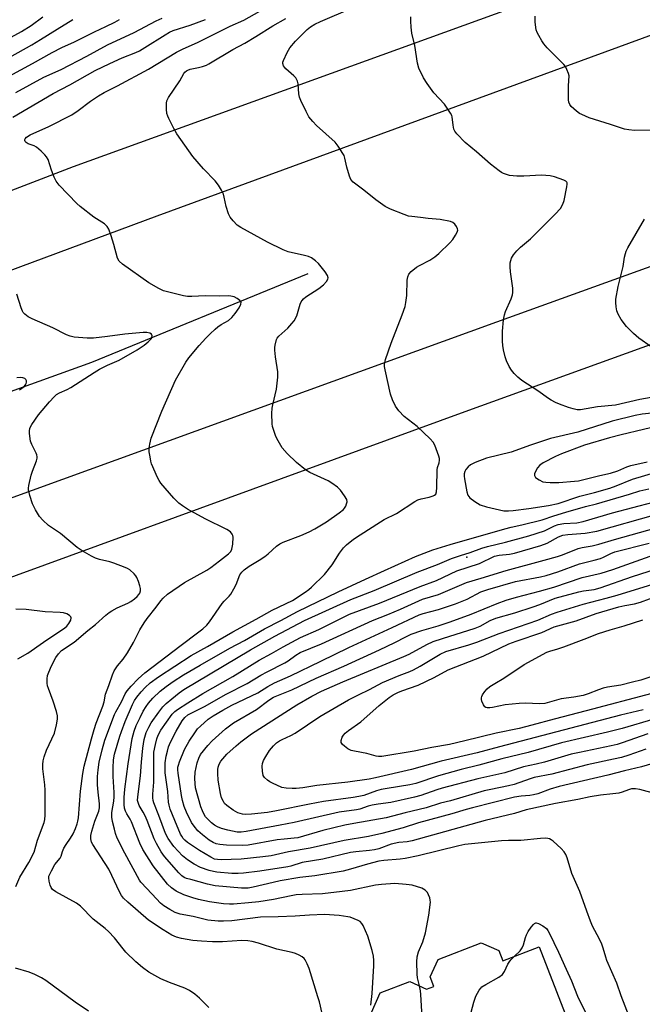
# Model space of a CAD drawing. Units: inches. Extents: x 1333763 to 1339763, y 533445 to 537446.
# Drawn here: x 1336675 to 1336883, y 534874 to 535202 of the extents above; entities that cross this region are included whole.
import ezdxf

# ---------------------------------------------------------------- set-up
doc = ezdxf.new("R2010")
doc.units = ezdxf.units.IN
doc.header["$MEASUREMENT"] = 0
for name, color, linetype in [('BLDG-Footprint', 5, 'Continuous'), ('ELEV-Spot Elevation', 7, 'Continuous'), ('HYDRO-Canal', 164, 'Continuous'), ('TRANS-Road', 130, 'Continuous'), ('Undefined', 1, 'Continuous')]:
    doc.layers.add(name, color=color, linetype=linetype)

msp = doc.modelspace()

# ---------------------------------------------------------------- linework, layer by layer
at = {"layer": 'BLDG-Footprint', "elevation": 383.96}
msp.add_lwpolyline([(1336835.28, 534892.07), (1336836.64, 534888.57), (1336848.79, 534893.28), (1336864.04, 534853.98), (1336834.33, 534842.46), (1336845.28, 534814.24), (1336846.17, 534811.95), (1336823.07, 534802.99), (1336809.16, 534838.84), (1336810.64, 534839.42), (1336803.69, 534857.34), (1336797.33, 534859.88), (1336792.89, 534871.33), (1336795.78, 534877.9), (1336805.64, 534881.73), (1336811.2, 534879.08), (1336813.68, 534880.05), (1336812.46, 534883.2), (1336815.04, 534889.06), (1336829.44, 534894.64)], close=True, dxfattribs=at)
at = {"layer": 'ELEV-Spot Elevation'}
msp.add_point((1336824.66, 535023.24, 413.91), dxfattribs=at)
at = {"layer": 'HYDRO-Canal'}
msp.add_lwpolyline([(1336771.63, 535117.67), (1336699.39, 535088.19), (1336608.65, 535055.47), (1336504.97, 535013.42), (1336451.56, 534988.8), (1336384.16, 534954.48), (1336332.96, 534924.94), (1336267.07, 534885.95), (1336214.87, 534851.85), (1336186.32, 534831.14)], dxfattribs=at)
at = {"layer": 'TRANS-Road'}
for points in [[(1336116.34, 534844.27), (1336158.99, 534876.44), (1336202.56, 534907.32), (1336247.03, 534936.91), (1336252.62, 534940.5), (1336298.99, 534969.74), (1336346.19, 534997.63), (1336394.16, 535024.15), (1336442.89, 535049.28), (1336492.31, 535072.99), (1336542.4, 535095.28), (1336544.07, 535095.99), (1336693.4, 535153.56), (1337055.94, 535284.68), (1337303.07, 535374.24), (1337530.49, 535459.36), (1337593.56, 535486.35), (1337656, 535514.79), (1337717.77, 535544.65), (1337778.83, 535575.93)], [(1337782.21, 535550.81), (1337722.29, 535520.25), (1337661.67, 535491.1), (1337594.31, 535460.86), (1337526.32, 535432.06), (1337457.72, 535404.73), (1337388.56, 535378.86), (1337171.26, 535301.08), (1336957.93, 535223.65), (1336721.22, 535136.97), (1336562.46, 535077.99), (1336447.39, 535024.63), (1336411.18, 535006.07), (1336363.16, 534979.9), (1336315.91, 534952.35), (1336269.48, 534923.46), (1336223.9, 534893.23), (1336179.21, 534861.71)], [(1336289.85, 534867.25), (1336337.99, 534895.25), (1336361.11, 534908.19), (1336407.2, 534932.63), (1336454.01, 534955.67), (1336501.49, 534977.28), (1336549.61, 534997.44), (1336598.32, 535016.14), (1336834.68, 535101.67), (1337050.39, 535179.5), (1337285.64, 535263.76), (1337417.61, 535311.84), (1337511.56, 535347.61), (1337523.85, 535351.87), (1337547.23, 535361.22), (1337569.98, 535372.02), (1337592.01, 535384.22), (1337655.07, 535413.23), (1337911.33, 535541.6)], [(1337829.84, 535457.11), (1337729.89, 535406.15), (1337651.08, 535369.84), (1337630.24, 535363.86), (1337591.75, 535351.54), (1337553.76, 535337.73), (1337516.35, 535322.45), (1337422.69, 535287.71), (1337167.84, 535196.03), (1336823.97, 535071.73), (1336612.88, 534994.79), (1336503.67, 534950.07), (1336496.27, 534946.76), (1336446.22, 534923.36), (1336396.85, 534898.54), (1336348.22, 534872.32)]]:
    msp.add_lwpolyline(points, dxfattribs=at)
at = {"layer": 'Undefined'}
for points, elevation in [([(1336792.65, 534873.75), (1336793.01, 534877.73), (1336793.57, 534886.95), (1336793.58, 534888.69), (1336793.48, 534890.09), (1336793.08, 534892.02), (1336791.66, 534896.84), (1336790.04, 534900.33), (1336789.59, 534901.07), (1336789.03, 534901.66), (1336788.34, 534902.08), (1336787.07, 534902.63), (1336785.75, 534903.11), (1336784.93, 534903.31), (1336782.09, 534903.7), (1336777.2, 534904.01), (1336772.19, 534903.87), (1336767.37, 534903.53), (1336761.69, 534903.24), (1336755.76, 534903.11), (1336746.28, 534901.96), (1336743.44, 534901.76), (1336741.73, 534901.76), (1336738.18, 534902.2), (1336733.36, 534903.35), (1336729.01, 534904.17), (1336727.38, 534904.69), (1336725.57, 534905.66), (1336723.59, 534906.96), (1336722.45, 534907.83), (1336721.05, 534909.26), (1336717.9, 534912.75), (1336715.92, 534914.81), (1336715.38, 534915.49), (1336710.58, 534924.53), (1336708.01, 534929.55), (1336707.44, 534931.07), (1336707.04, 534932.47), (1336706.41, 534935.05), (1336706.16, 534936.5), (1336706.21, 534938.05), (1336706.83, 534941.88), (1336706.97, 534943.28), (1336706.94, 534944.73), (1336706.6, 534950.1), (1336706.6, 534952.98), (1336706.74, 534955.58), (1336707.13, 534957.55), (1336708.86, 534963.47), (1336709.42, 534965.12), (1336710.65, 534968.36), (1336713.1, 534974.03), (1336713.79, 534975.38), (1336714.57, 534976.51), (1336715.96, 534978.29), (1336717.35, 534979.79), (1336719, 534981.27), (1336721.75, 534983.3), (1336732.66, 534990.4), (1336738.17, 534993.38), (1336746.54, 534998.28), (1336754.41, 535002.52), (1336759.7, 535005.59), (1336766.43, 535008.82), (1336770.75, 535011.59), (1336771.96, 535012.43), (1336772.84, 535013.18), (1336777.15, 535017.49), (1336779.7, 535020.66), (1336782.22, 535024.58), (1336783.5, 535026.32), (1336784.5, 535027.33), (1336786.82, 535029.17), (1336789.02, 535030.69), (1336795.79, 535035.02), (1336797.06, 535035.75), (1336801.17, 535037.77), (1336807.28, 535041.81), (1336808.32, 535042.29), (1336809.4, 535042.66), (1336812.05, 535043.2), (1336813.42, 535043.67), (1336813.89, 535043.94), (1336814.26, 535044.28), (1336814.53, 535045.01), (1336814.65, 535046.46), (1336814.74, 535052.32), (1336814.87, 535053.16), (1336815.38, 535054.7), (1336815.54, 535055.58), (1336815.48, 535056.13), (1336815.26, 535056.96), (1336813.92, 535060.54), (1336813.4, 535061.57), (1336812.44, 535062.69), (1336808.12, 535066.83), (1336803.73, 535070.17), (1336802.01, 535072.05), (1336800.8, 535073.62), (1336799.82, 535075.68), (1336799.15, 535077.58), (1336797.38, 535085.65), (1336797.22, 535086.81), (1336797.23, 535087.58), (1336797.56, 535089.19), (1336799.38, 535094.65), (1336803.09, 535104.1), (1336804.03, 535106.79), (1336804.32, 535108.2), (1336804.61, 535110.5), (1336804.7, 535115.62), (1336804.94, 535116.67), (1336805.35, 535117.66), (1336806.04, 535118.51), (1336807.86, 535119.93), (1336808.86, 535120.54), (1336812.29, 535122.33), (1336813.98, 535123.43), (1336815.32, 535124.52), (1336818.98, 535128.08), (1336819.94, 535129.18), (1336820.92, 535130.6), (1336821.46, 535131.57), (1336821.65, 535132.3), (1336821.57, 535132.77), (1336821.24, 535133.47), (1336820.6, 535134.33), (1336819.97, 535134.82), (1336819.19, 535135.13), (1336815.79, 535135.87), (1336811.75, 535136.2), (1336809.24, 535136.56), (1336806.3, 535136.83), (1336805.14, 535137.01), (1336803.76, 535137.46), (1336799.18, 535139.26), (1336797.44, 535140.23), (1336794.31, 535142.35), (1336790.27, 535145.62), (1336787.56, 535147.58), (1336786.7, 535148.33), (1336785.97, 535149.24), (1336785.48, 535150.26), (1336784.62, 535153.32), (1336783.95, 535156.35), (1336783.67, 535157.14), (1336783.28, 535157.88), (1336781.75, 535160.28), (1336780.72, 535161.61), (1336774.45, 535167.16), (1336773.26, 535168.49), (1336771.98, 535170.13), (1336771, 535171.91), (1336769.25, 535175.58), (1336768.82, 535176.65), (1336768.61, 535177.75), (1336768.33, 535181.14), (1336768.15, 535181.95), (1336767.86, 535182.69), (1336767.55, 535183.14), (1336766.95, 535183.75), (1336764.31, 535186.07), (1336763.76, 535186.7), (1336763.48, 535187.14), (1336763.26, 535187.84), (1336763.31, 535188.36), (1336763.47, 535188.89), (1336764.73, 535191.56), (1336765.6, 535193.11), (1336767.48, 535195.27), (1336771.37, 535199.27), (1336772.46, 535200.13), (1336773.92, 535200.96), (1336775.85, 535201.86), (1336786.52, 535206.43)], 380), ([(1336664.06, 535179.43), (1336679.71, 535187.87), (1336686.3, 535191.57), (1336689.48, 535193.17), (1336693.71, 535195.14), (1336700.39, 535198.49), (1336704.18, 535200.23), (1336707.22, 535201.71), (1336708.73, 535202.54)], 370), ([(1336669.34, 535188.38), (1336679.47, 535194.08), (1336682.42, 535195.83), (1336687.91, 535199.32), (1336693.16, 535202.51)], 368), ([(1336670.21, 535195.31), (1336676.08, 535198.57), (1336679.26, 535200.51), (1336683.19, 535203.46)], 366), ([(1336673.18, 535170.02), (1336686.61, 535177.86), (1336692.15, 535180.77), (1336700.59, 535185.53), (1336705.56, 535187.92), (1336709.67, 535189.72), (1336714.17, 535191.54), (1336715.42, 535192.14), (1336717.17, 535193.17), (1336723.96, 535197.48), (1336725.42, 535198.32), (1336726.67, 535198.83), (1336732.31, 535200.7), (1336737.47, 535202.58)], 374), ([(1336674.14, 535178.25), (1336683.47, 535183.28), (1336689.31, 535185.85), (1336697.81, 535190.32), (1336704.76, 535194.08), (1336713.62, 535198.24), (1336720.96, 535202.1), (1336722.95, 535203)], 372), ([(1336738.55, 534873.07), (1336735.45, 534876.15), (1336733.85, 534877.49), (1336732.16, 534878.72), (1336730.58, 534879.48), (1336725.39, 534881.41), (1336722.56, 534882.56), (1336718.53, 534884.78), (1336716.44, 534886.38), (1336714.21, 534888.28), (1336710.91, 534891.51), (1336709.96, 534892.61), (1336707.09, 534896.31), (1336705.1, 534898.41), (1336704.01, 534899.36), (1336699.96, 534902.44), (1336695.79, 534906.82), (1336694.37, 534907.8), (1336687.52, 534911.61), (1336686.42, 534912.39), (1336685.97, 534913.04), (1336685.67, 534913.8), (1336685.31, 534915.15), (1336685.17, 534916.23), (1336685.23, 534916.77), (1336685.41, 534917.31), (1336686.03, 534918.64), (1336687.23, 534920.68), (1336688.92, 534922.8), (1336689.24, 534923.53), (1336689.76, 534925.08), (1336690.22, 534926.12), (1336690.91, 534927.37), (1336692.38, 534929.48), (1336693.26, 534930.96), (1336694.08, 534932.68), (1336694.65, 534934.23), (1336694.89, 534935.17), (1336695.04, 534936.32), (1336695.76, 534945.19), (1336696.52, 534951.04), (1336697.01, 534953.49), (1336699.41, 534962.66), (1336700.29, 534965.78), (1336700.99, 534967.8), (1336703.2, 534973.57), (1336703.61, 534974.94), (1336704.13, 534977.49), (1336705.24, 534980.37), (1336706.44, 534984.03), (1336707.03, 534985.35), (1336708.11, 534987.03), (1336710.01, 534989.25), (1336711.45, 534991.29), (1336713.38, 534994.75), (1336715.53, 534999), (1336716.96, 535001.27), (1336717.98, 535002.72), (1336721, 535006.57), (1336722.55, 535008.68), (1336723.31, 535009.53), (1336724.78, 535010.85), (1336730.45, 535014.73), (1336737.86, 535018.87), (1336739.26, 535019.74), (1336742.12, 535022.04), (1336745.14, 535024.28), (1336745.88, 535025.09), (1336746.24, 535025.85), (1336746.53, 535027.55), (1336746.65, 535029.88), (1336746.56, 535030.42), (1336746.37, 535030.9), (1336745.75, 535031.72), (1336744.53, 535032.5), (1336737.3, 535036.04), (1336731.46, 535039.22), (1336729.73, 535040.29), (1336728.57, 535041.2), (1336726.92, 535042.89), (1336722.6, 535047.91), (1336721.95, 535048.75), (1336721.4, 535049.75), (1336719.47, 535054.36), (1336719.22, 535055.2), (1336718.94, 535056.64), (1336718.69, 535058.37), (1336718.63, 535059.53), (1336718.84, 535060.93), (1336719.36, 535062.86), (1336722.89, 535071.88), (1336727.41, 535082.31), (1336730.84, 535088.27), (1336731.87, 535089.72), (1336735.33, 535093.78), (1336737.59, 535096.29), (1336738.99, 535097.71), (1336740.7, 535099.3), (1336741.61, 535100.04), (1336742.73, 535100.78), (1336745.17, 535102.16), (1336746.26, 535103.12), (1336747.37, 535104.48), (1336748.72, 535106.39), (1336749.27, 535107.57), (1336749.31, 535108.23), (1336748.91, 535108.81), (1336748.02, 535109.49), (1336746.99, 535110.05), (1336745.95, 535110.31), (1336745.18, 535110.36), (1336742.27, 535110.28), (1336737.33, 535110.39), (1336732.93, 535110.15), (1336731.49, 535110.16), (1336730.07, 535110.42), (1336723.39, 535112.08), (1336721.84, 535112.79), (1336718.6, 535114.7), (1336709.72, 535120.98), (1336708.66, 535121.98), (1336708.11, 535122.97), (1336706.9, 535127.55), (1336706.02, 535130.36), (1336705.23, 535132.57), (1336704.68, 535133.5), (1336703.74, 535134.4), (1336700.17, 535136.58), (1336695.6, 535140.13), (1336694.54, 535141.14), (1336688.68, 535147.33), (1336687.58, 535148.68), (1336686.94, 535149.92), (1336686.03, 535152.28), (1336684.95, 535155.81), (1336684.44, 535156.8), (1336683.88, 535157.45), (1336682.61, 535158.68), (1336681.03, 535159.99), (1336680.26, 535160.39), (1336678.33, 535161.1), (1336677.62, 535161.49), (1336677.31, 535161.81), (1336677.13, 535162.17), (1336677.15, 535162.57), (1336677.24, 535162.78), (1336677.75, 535163.33), (1336678.98, 535164.07), (1336685.19, 535166.88), (1336692.89, 535170.78), (1336694.97, 535172.18), (1336699.05, 535175.36), (1336701.75, 535177.05), (1336703.68, 535178.16), (1336708.05, 535180.4), (1336718.44, 535185.95), (1336727.78, 535191.63), (1336729.77, 535192.65), (1336734.97, 535195.02), (1336745.71, 535200.3), (1336750.25, 535202.34), (1336755.53, 535205.32)], 376), ([(1336776.37, 534870.97), (1336775.46, 534874.94), (1336774.99, 534876.62), (1336772.01, 534885.98), (1336771.35, 534887.63), (1336770.71, 534888.93), (1336770.37, 534889.38), (1336769.74, 534889.91), (1336768.76, 534890.47), (1336767.46, 534891.06), (1336766.36, 534891.37), (1336761.31, 534892.48), (1336755.17, 534894.48), (1336753.02, 534895.07), (1336751.61, 534895.25), (1336749.62, 534895.37), (1336743.16, 534894.87), (1336739.84, 534894.89), (1336736.15, 534895.1), (1336733.18, 534895.39), (1336729.4, 534896.04), (1336727.74, 534896.5), (1336726.22, 534897.2), (1336723.33, 534898.95), (1336718.47, 534902.19), (1336711.49, 534908.14), (1336710.07, 534909.53), (1336709.46, 534910.35), (1336708.75, 534911.64), (1336706.21, 534917.09), (1336705.16, 534919.12), (1336699.81, 534927.36), (1336699.45, 534928.15), (1336699.21, 534929.28), (1336699.23, 534930.44), (1336699.56, 534931.85), (1336700.57, 534935.22), (1336701.87, 534938.51), (1336702.13, 534939.62), (1336702.12, 534940.97), (1336701.64, 534944.81), (1336701.43, 534947.32), (1336701.41, 534950.1), (1336701.64, 534952.33), (1336702.01, 534954.83), (1336702.98, 534959), (1336703.89, 534962.2), (1336707.11, 534970.76), (1336707.51, 534971.62), (1336709.38, 534974.92), (1336710.67, 534977.68), (1336711.33, 534978.69), (1336712.61, 534980.16), (1336715.01, 534982.62), (1336717.24, 534984.64), (1336729.33, 534993.87), (1336734.82, 534997.94), (1336736.61, 534999.37), (1336737.88, 535000.51), (1336738.8, 535001.64), (1336742.98, 535007.73), (1336743.72, 535008.6), (1336745.38, 535010.25), (1336745.9, 535010.92), (1336746.93, 535012.61), (1336747.72, 535014.12), (1336748.91, 535017.31), (1336749.58, 535018.24), (1336750.4, 535019.05), (1336752, 535020.2), (1336755.4, 535022.19), (1336757.27, 535023.44), (1336758.38, 535024.32), (1336761.16, 535026.87), (1336762.29, 535027.69), (1336763.34, 535028.17), (1336769.26, 535030.45), (1336772.06, 535031.62), (1336773.98, 535032.63), (1336777.88, 535034.99), (1336782.1, 535038.05), (1336783.46, 535039.17), (1336783.84, 535039.59), (1336784.25, 535040.27), (1336784.55, 535041), (1336784.7, 535041.73), (1336784.57, 535042.47), (1336783.88, 535043.67), (1336782.53, 535045.53), (1336781.49, 535046.53), (1336779.6, 535047.9), (1336778.37, 535048.68), (1336772.31, 535051.49), (1336770.79, 535052.32), (1336767.77, 535054.75), (1336764.67, 535057.81), (1336763.02, 535059.74), (1336761.23, 535062.79), (1336760.76, 535063.85), (1336760.21, 535065.47), (1336759.84, 535066.84), (1336759.72, 535067.69), (1336759.63, 535071.17), (1336759.69, 535072.9), (1336759.9, 535074.07), (1336761.18, 535079.31), (1336761.63, 535083.27), (1336761.54, 535085.02), (1336760.8, 535090.03), (1336760.56, 535092.27), (1336760.57, 535093.1), (1336760.69, 535093.93), (1336761.18, 535095.81), (1336761.42, 535096.29), (1336761.93, 535096.92), (1336764.88, 535099.63), (1336766.3, 535101.11), (1336767.01, 535102.01), (1336767.9, 535103.74), (1336769.05, 535107.6), (1336769.4, 535108.4), (1336769.69, 535108.84), (1336770.19, 535109.39), (1336770.97, 535110.03), (1336775.25, 535112.8), (1336776.88, 535114.08), (1336777.85, 535115.2), (1336778.27, 535115.93), (1336778.37, 535116.44), (1336778.21, 535117.2), (1336777.42, 535118.39), (1336775.13, 535121.13), (1336774.11, 535122.09), (1336772.78, 535123.03), (1336771.79, 535123.45), (1336770.48, 535123.83), (1336765.03, 535125.04), (1336763.41, 535125.7), (1336758.15, 535128.3), (1336749.24, 535133.14), (1336748.07, 535133.95), (1336746.7, 535135.36), (1336745.64, 535136.67), (1336745.13, 535137.68), (1336744.33, 535140.16), (1336743.71, 535143.25), (1336743.41, 535144.34), (1336742.82, 535145.63), (1336741.81, 535147.34), (1336740.72, 535148.7), (1336736.81, 535152.71), (1336733.23, 535156.87), (1336727.88, 535164.46), (1336726.84, 535166.22), (1336725.17, 535169.57), (1336724.83, 535170.36), (1336724.6, 535171.17), (1336724.46, 535172.6), (1336724.47, 535174.62), (1336724.6, 535175.44), (1336725.1, 535176.48), (1336728.89, 535182.11), (1336730.23, 535184.57), (1336730.56, 535184.97), (1336731.14, 535185.45), (1336731.59, 535185.69), (1336732.37, 535185.95), (1336735.14, 535186.51), (1336736.47, 535186.88), (1336737.77, 535187.34), (1336738.55, 535187.71), (1336746.62, 535192.55), (1336750.55, 535194.71), (1336754.28, 535196.89), (1336759.94, 535200.49), (1336764.24, 535202.87)], 378), ([(1336899.28, 535078.83), (1336882.43, 535075.86), (1336874.3, 535073.93), (1336868.27, 535073.34), (1336862.59, 535072.32), (1336861.48, 535072.33), (1336860.14, 535072.64), (1336858.54, 535073.14), (1336855.55, 535074.28), (1336854.21, 535074.84), (1336852.78, 535075.58), (1336851.59, 535076.35), (1336848.72, 535078.44), (1336843.01, 535082.16), (1336841.64, 535083.26), (1336840.45, 535084.5), (1336839.55, 535085.61), (1336838.8, 535086.87), (1336837.88, 535088.71), (1336837.4, 535090.09), (1336836.88, 535092.39), (1336836.63, 535093.84), (1336836.54, 535095.24), (1336836.53, 535098.63), (1336836.93, 535102.39), (1336837.2, 535104.1), (1336837.56, 535105.19), (1336839.42, 535109.41), (1336839.86, 535110.72), (1336840.03, 535111.52), (1336840, 535112.94), (1336839.26, 535118.4), (1336839.11, 535120.04), (1336839.16, 535121.37), (1336839.58, 535122.94), (1336840.18, 535124.04), (1336841.34, 535125.35), (1336842.6, 535126.57), (1336845.86, 535129.37), (1336847.36, 535130.79), (1336854.17, 535137.64), (1336855.86, 535139.56), (1336856.7, 535140.94), (1336857.18, 535142.23), (1336858.07, 535146.79), (1336858.14, 535147.6), (1336858.09, 535148.08), (1336858, 535148.29), (1336857.68, 535148.62), (1336856.98, 535149), (1336853.91, 535150.1), (1336852.51, 535150.44), (1336849.53, 535150.62), (1336843.63, 535150.3), (1336841.36, 535150.34), (1336838.85, 535150.57), (1336836.93, 535151.17), (1336836.17, 535151.56), (1336835.47, 535152.04), (1336832.59, 535154.32), (1336827.92, 535158.38), (1336824.12, 535161.54), (1336821.27, 535164.38), (1336820.62, 535165.29), (1336820.34, 535166.02), (1336820.08, 535167.34), (1336819.75, 535170.05), (1336819.61, 535170.56), (1336819.24, 535171.35), (1336817.19, 535174.29), (1336813.65, 535178.14), (1336811.38, 535181.17), (1336810.14, 535183.15), (1336808.64, 535186.32), (1336808.24, 535187.96), (1336807.35, 535193.92), (1336806.31, 535198.02), (1336806.06, 535200.02), (1336805.92, 535202.04), (1336805.96, 535203.45)], 382), ([(1336890.64, 535165.69), (1336880.62, 535165.5), (1336878.67, 535165.72), (1336877.29, 535166.02), (1336872.61, 535167.57), (1336865.49, 535169.77), (1336863.02, 535170.82), (1336862.24, 535171.25), (1336861.28, 535171.94), (1336859.51, 535173.49), (1336859.03, 535174.19), (1336858.72, 535174.97), (1336858.6, 535175.81), (1336858.57, 535177.54), (1336858.62, 535180.46), (1336858.79, 535183.75), (1336858.62, 535184.55), (1336858.07, 535185.84), (1336857.52, 535186.82), (1336857, 535187.49), (1336851.45, 535193.11), (1336850.29, 535194.42), (1336849.64, 535195.4), (1336848.63, 535197.21), (1336848.11, 535198.27), (1336847.82, 535199.09), (1336847.46, 535201.66), (1336847.41, 535203.69)], 384), ([(1336886.11, 535093.36), (1336882.02, 535096.31), (1336880.23, 535097.84), (1336877.94, 535100.13), (1336876.19, 535102.54), (1336875.1, 535104.29), (1336874.74, 535105.37), (1336874.49, 535106.77), (1336874.35, 535108.19), (1336874.42, 535109.32), (1336875.19, 535113.51), (1336876.81, 535120.19), (1336877.3, 535123.25), (1336877.61, 535124.55), (1336877.86, 535125.3), (1336878.38, 535126.35), (1336883.88, 535135.94)], 384), ([(1336674.12, 534913.39), (1336675.5, 534916.45), (1336678.54, 534921.33), (1336680.24, 534924.88), (1336681.37, 534928.84), (1336683.62, 534934.71), (1336683.85, 534935.75), (1336683.97, 534937.13), (1336683.97, 534945.5), (1336683.86, 534947.29), (1336683.22, 534952.59), (1336683.18, 534954.07), (1336683.25, 534955.24), (1336683.61, 534956.64), (1336684.43, 534958.82), (1336687.03, 534964.51), (1336687.76, 534967.27), (1336688.11, 534969.22), (1336688.07, 534970.32), (1336687.75, 534971.75), (1336686.62, 534975.16), (1336685.03, 534979.47), (1336684.78, 534980.29), (1336684.64, 534981.15), (1336684.61, 534982.62), (1336684.77, 534983.77), (1336685.16, 534984.87), (1336686.11, 534987.02), (1336687.53, 534989.8), (1336688.4, 534990.99), (1336689.4, 534992.06), (1336693.59, 534994.9), (1336698.17, 534998.71), (1336700.72, 535000.73), (1336704.18, 535003.87), (1336705.28, 535004.77), (1336706.23, 535005.36), (1336708.03, 535006.28), (1336711.58, 535007.88), (1336712.56, 535008.47), (1336713.79, 535009.35), (1336714.68, 535010.13), (1336715.24, 535010.78), (1336715.52, 535011.26), (1336715.73, 535012.02), (1336715.76, 535012.82), (1336715.58, 535013.69), (1336715.1, 535015.11), (1336714.53, 535016.49), (1336714.23, 535016.99), (1336713.68, 535017.64), (1336712.17, 535018.95), (1336711.46, 535019.43), (1336710.69, 535019.8), (1336706.89, 535021.18), (1336705.52, 535021.62), (1336702.12, 535022.47), (1336700.78, 535022.89), (1336699.45, 535023.54), (1336696.32, 535025.31), (1336694.6, 535026.49), (1336689.12, 535031.07), (1336685.12, 535033.77), (1336683.19, 535035.54), (1336682.08, 535036.84), (1336680.77, 535038.99), (1336679.72, 535041.01), (1336678.86, 535043.76), (1336678.43, 535045.71), (1336678.41, 535046.27), (1336678.52, 535047.12), (1336679.3, 535050.52), (1336679.72, 535051.9), (1336681.04, 535055.39), (1336681.26, 535056.2), (1336681.3, 535056.68), (1336681.19, 535057.36), (1336681, 535057.9), (1336679.5, 535060.83), (1336679.1, 535061.93), (1336678.78, 535064.51), (1336678.76, 535065.36), (1336678.86, 535066.19), (1336679.06, 535066.72), (1336679.49, 535067.48), (1336681.71, 535070.66), (1336685.4, 535075.05), (1336686.95, 535076.7), (1336687.78, 535077.46), (1336688.74, 535078.06), (1336691.32, 535079.19), (1336692.47, 535079.8), (1336700.36, 535084.86), (1336702.13, 535085.91), (1336704.76, 535087.27), (1336708.66, 535088.9), (1336714.63, 535092.33), (1336716.97, 535093.89), (1336718.34, 535094.99), (1336718.91, 535095.58), (1336719.38, 535096.2), (1336719.56, 535096.63), (1336719.62, 535097.06), (1336719.47, 535097.6), (1336718.91, 535097.93), (1336717.85, 535098.14), (1336716.69, 535098.19), (1336710.58, 535097.58), (1336704.73, 535096.8), (1336700.06, 535096.32), (1336698, 535096.32), (1336693.61, 535096.6), (1336692.28, 535096.92), (1336691.02, 535097.38), (1336686.46, 535099.74), (1336679.58, 535102.73), (1336678.24, 535103.39), (1336677.17, 535104.24), (1336676.66, 535104.84), (1336676.37, 535105.31), (1336675.93, 535106.39), (1336674.52, 535110.9)], 374), ([(1336675.44, 535078.98), (1336676.93, 535080.09), (1336677.44, 535080.67), (1336677.66, 535081.09), (1336677.74, 535081.58), (1336677.69, 535082.07), (1336677.51, 535082.51), (1336677.18, 535082.81), (1336676.46, 535083.03), (1336675.63, 535083.11), (1336674.49, 535083.06)], 372), ([(1336888.51, 535071.52), (1336883.17, 535070.92), (1336880.8, 535070.48), (1336873.16, 535068.6), (1336861.72, 535064.89), (1336852.6, 535062.75), (1336845.93, 535060.54), (1336839.47, 535058.2), (1336831.22, 535056.24), (1336827.45, 535054.79), (1336825.9, 535054.05), (1336825.05, 535053.36), (1336824.35, 535052.51), (1336823.97, 535051.81), (1336823.78, 535051.04), (1336823.74, 535050.23), (1336823.82, 535049.35), (1336824.61, 535044.99), (1336825.03, 535043.95), (1336825.69, 535043.05), (1336827.31, 535041.76), (1336829.07, 535040.66), (1336831.2, 535039.98), (1336837.05, 535038.73), (1336838.53, 535038.62), (1336840.14, 535038.75), (1336845.36, 535039.44), (1336851.9, 535040.46), (1336855.1, 535041.16), (1336862.31, 535043.57), (1336867.28, 535044.83), (1336872.33, 535046.29), (1336874.53, 535047.04), (1336879.92, 535049.25), (1336889.29, 535051.98)], 380), ([(1336891.08, 535067.6), (1336876.19, 535064.07), (1336872.2, 535063.06), (1336863.93, 535060.56), (1336856.27, 535057.71), (1336854.22, 535056.83), (1336850.08, 535054.65), (1336848.96, 535053.87), (1336848.27, 535053), (1336847.56, 535051.79), (1336847.24, 535051.07), (1336847.18, 535050.41), (1336847.58, 535049.84), (1336848.74, 535049.03), (1336850.06, 535048.39), (1336851.05, 535048.19), (1336852.45, 535048.12), (1336855.31, 535048.18), (1336860.56, 535048.52), (1336861.9, 535048.69), (1336869.03, 535050.47), (1336872.64, 535051.24), (1336875.07, 535052.03), (1336878.06, 535053.34), (1336879.35, 535053.78), (1336884.79, 535055.05)], 378), ([(1336808.86, 534880.19), (1336808.24, 534882.95), (1336808.07, 534884.12), (1336808.01, 534888.22), (1336808.09, 534889.96), (1336808.55, 534891.56), (1336810, 534894.95), (1336810.9, 534897.93), (1336811.99, 534903.76), (1336812.5, 534908.19), (1336812.47, 534908.78), (1336812.29, 534909.59), (1336811.9, 534910.64), (1336811.51, 534911.37), (1336810.8, 534912.13), (1336809.63, 534912.79), (1336806.39, 534913.78), (1336804.39, 534914.06), (1336800.62, 534914.33), (1336796.18, 534914.04), (1336794.2, 534913.8), (1336785.78, 534912.08), (1336783.02, 534911.66), (1336776.45, 534910.96), (1336769.69, 534910.72), (1336767.7, 534910.58), (1336766, 534910.29), (1336760.09, 534909.02), (1336755.25, 534908.29), (1336751.8, 534907.9), (1336746.85, 534907.5), (1336745.42, 534907.45), (1336743.42, 534907.57), (1336738.75, 534908.21), (1336735.08, 534909), (1336733.18, 534909.58), (1336730.23, 534910.62), (1336727.68, 534911.87), (1336726.06, 534912.89), (1336724.79, 534914.17), (1336719.94, 534920.26), (1336716.55, 534925.69), (1336715.53, 534927.83), (1336712.75, 534934.94), (1336712.32, 534935.79), (1336711.19, 534937.56), (1336710.71, 534938.53), (1336710.41, 534939.49), (1336710.26, 534940.76), (1336710.3, 534943.02), (1336710.5, 534945.81), (1336711.62, 534954.29), (1336713.03, 534962.75), (1336713.66, 534965.21), (1336714.35, 534967.07), (1336715.61, 534969.78), (1336716.69, 534971.91), (1336717.61, 534973.38), (1336718.45, 534974.54), (1336719.91, 534976.19), (1336722.38, 534978.53), (1336724.3, 534980.1), (1336726.64, 534981.73), (1336730.1, 534983.95), (1336735.7, 534987.25), (1336745.55, 534992.89), (1336750.52, 534995.41), (1336757.19, 534999.29), (1336762.62, 535002.1), (1336768.13, 535005.12), (1336781.69, 535011.7), (1336790.88, 535015.84), (1336797.2, 535018.82), (1336807.48, 535023.39), (1336813.36, 535025.63), (1336819.06, 535027.49), (1336837.35, 535032.71), (1336839.5, 535033.25), (1336843.03, 535033.97), (1336849.77, 535035.7), (1336853.67, 535037.03), (1336857.72, 535038.23), (1336864.3, 535040.14), (1336867.94, 535040.97), (1336878.94, 535044.19), (1336882.42, 535045.29), (1336885.39, 535046.02)], 382), ([(1336878.79, 534869.97), (1336876.15, 534876.9), (1336874.74, 534881.09), (1336871.4, 534888.66), (1336871.02, 534889.76), (1336870.17, 534892.8), (1336869.7, 534894.1), (1336868.89, 534895.83), (1336866.62, 534900.15), (1336865.92, 534901.77), (1336864.66, 534905.11), (1336862.37, 534911.69), (1336859.73, 534917.66), (1336858.13, 534922.93), (1336857.74, 534924.02), (1336857.13, 534924.98), (1336856.1, 534926.04), (1336853.46, 534928.45), (1336852.76, 534928.97), (1336852.26, 534929.22), (1336851.73, 534929.37), (1336850.9, 534929.48), (1336849.21, 534929.44), (1336842.67, 534928.73), (1336838.53, 534928.71), (1336836.21, 534928.56), (1336824, 534927.34), (1336822.01, 534926.94), (1336808.43, 534923.65), (1336804.1, 534922.75), (1336802.38, 534922.49), (1336796.99, 534922.09), (1336795.33, 534921.83), (1336791.56, 534920.88), (1336785.88, 534919.11), (1336783.35, 534918.53), (1336773.91, 534916.96), (1336768.89, 534916.42), (1336762.39, 534915.26), (1336760, 534914.76), (1336753.36, 534913.12), (1336751.69, 534912.84), (1336749.51, 534912.84), (1336740.63, 534913.65), (1336738.17, 534914.21), (1336732.56, 534915.69), (1336731.16, 534916.1), (1336730.35, 534916.41), (1336729.6, 534916.89), (1336728.57, 534917.89), (1336723.73, 534923.39), (1336722.61, 534924.94), (1336721.05, 534927.74), (1336720.27, 534929.31), (1336718.01, 534935.37), (1336717.33, 534936.98), (1336716.68, 534938.22), (1336715.37, 534940.36), (1336714.94, 534941.34), (1336714.8, 534942.08), (1336714.82, 534943.23), (1336715.82, 534950.33), (1336716.1, 534954.81), (1336716.53, 534959.47), (1336717, 534962.37), (1336717.69, 534964.72), (1336718.5, 534966.5), (1336719.32, 534967.98), (1336721.84, 534971.55), (1336723.19, 534973.29), (1336724.29, 534974.36), (1336726.2, 534975.99), (1336728.63, 534977.96), (1336730.22, 534979.09), (1336752.5, 534992.28), (1336760.57, 534996.83), (1336770.53, 535002.08), (1336785.99, 535009.06), (1336793.74, 535012.15), (1336808.03, 535018.21), (1336814.91, 535020.76), (1336819.49, 535022.76), (1336822.56, 535023.81), (1336825.8, 535024.79), (1336829.62, 535026.18), (1336831.51, 535026.73), (1336837.5, 535028.22), (1336845.33, 535030.36), (1336850.59, 535032.05), (1336853.9, 535033.62), (1336855.18, 535034.08), (1336857, 535034.4), (1336861.35, 535034.72), (1336863.5, 535035.11), (1336873.27, 535037.97), (1336886.85, 535041.55)], 384), ([(1336887.67, 534944.3), (1336882.36, 534945.72), (1336880.97, 534945.99), (1336879.63, 534945.91), (1336878.58, 534945.65), (1336876.52, 534944.84), (1336875.39, 534944.56), (1336873.39, 534944.25), (1336869.28, 534943.85), (1336865.81, 534943.32), (1336861.73, 534942.35), (1336854.28, 534941.02), (1336844.5, 534938.9), (1336840.58, 534937.71), (1336830.76, 534935.43), (1336806.46, 534928.64), (1336804.79, 534928.3), (1336801.98, 534928.02), (1336799.39, 534927.47), (1336795.27, 534925.97), (1336793.8, 534925.58), (1336792.18, 534925.34), (1336787.56, 534924.91), (1336785.86, 534924.67), (1336776.56, 534922.5), (1336769.7, 534921.38), (1336765.94, 534920.17), (1336764.89, 534919.9), (1336755.6, 534918.45), (1336750.08, 534917.81), (1336748.32, 534917.69), (1336746.25, 534917.72), (1336741.27, 534918.17), (1336740.12, 534918.36), (1336738.73, 534918.71), (1336735.74, 534919.67), (1336733.65, 534920.81), (1336731.48, 534922.23), (1336729.83, 534923.64), (1336726.87, 534926.77), (1336725, 534929.39), (1336724.12, 534931.01), (1336721.88, 534937.11), (1336720.26, 534941.26), (1336720.02, 534942.11), (1336719.9, 534942.96), (1336719.9, 534944.13), (1336720.21, 534948.23), (1336720.18, 534956.19), (1336720.26, 534958.21), (1336720.72, 534960.74), (1336721.2, 534962.62), (1336721.63, 534963.88), (1336722.55, 534965.5), (1336726.35, 534970.83), (1336727.19, 534971.74), (1336728.12, 534972.44), (1336731.58, 534974.68), (1336736.57, 534977.72), (1336746.59, 534983.43), (1336755.41, 534988.87), (1336759.51, 534991.09), (1336763.35, 534993.32), (1336766.23, 534994.88), (1336769.16, 534996.4), (1336775.25, 534999.07), (1336783.26, 535003.15), (1336785.55, 535004.22), (1336795.51, 535007.92), (1336809.06, 535013.48), (1336814.57, 535015.42), (1336821.27, 535018.64), (1336828.83, 535021.08), (1336833.91, 535023.52), (1336835.42, 535023.89), (1336838.89, 535024.21), (1336840.53, 535024.51), (1336849.34, 535027.1), (1336851.49, 535027.91), (1336855.22, 535029.99), (1336856.7, 535030.57), (1336858.37, 535030.8), (1336864.09, 535031.19), (1336868.08, 535031.94), (1336887.73, 535037.45)], 386), ([(1336891.65, 534955.8), (1336882.93, 534953.26), (1336877.21, 534951.96), (1336871.69, 534950.55), (1336855.49, 534946.72), (1336852.43, 534945.8), (1336848.3, 534944.31), (1336846.94, 534943.9), (1336845.67, 534943.69), (1336842.73, 534943.5), (1336840.61, 534943.14), (1336826.52, 534939.66), (1336824.41, 534939.07), (1336819.67, 534937.56), (1336808.53, 534934.56), (1336803.42, 534932.95), (1336796.29, 534931.03), (1336791.83, 534930.08), (1336783.68, 534928.71), (1336772.35, 534926.19), (1336765.17, 534924.92), (1336759.41, 534923.66), (1336756.57, 534923.23), (1336749.3, 534922.52), (1336742.67, 534922.31), (1336741.5, 534922.34), (1336740.51, 534922.52), (1336739.21, 534923.14), (1336735.43, 534925.41), (1336731.5, 534928.06), (1336730.57, 534928.78), (1336730.01, 534929.37), (1336729.51, 534930.11), (1336729.12, 534930.88), (1336727.17, 534935.43), (1336725.71, 534939.15), (1336725.32, 534940.48), (1336725.16, 534941.5), (1336724.94, 534945.01), (1336724.04, 534951.34), (1336723.96, 534953), (1336724.05, 534954.62), (1336724.36, 534956.85), (1336724.73, 534958.57), (1336725.14, 534959.94), (1336725.75, 534961.49), (1336727.69, 534965.14), (1336729.66, 534968.58), (1336730.53, 534969.73), (1336731.56, 534970.59), (1336737.13, 534973.45), (1336744.4, 534977.58), (1336751.35, 534981.08), (1336755.95, 534983.86), (1336757.98, 534984.99), (1336763.95, 534987.94), (1336765.04, 534988.65), (1336767.57, 534990.54), (1336769.04, 534991.39), (1336776.18, 534994.29), (1336793.15, 535002.15), (1336798.27, 535004.1), (1336802.57, 535005.86), (1336809.82, 535009.19), (1336815.15, 535010.8), (1336824.55, 535014.75), (1336829.48, 535016.2), (1336837.73, 535018.81), (1336850.44, 535022.17), (1336854.93, 535023.44), (1336856.55, 535023.99), (1336861.77, 535026.07), (1336863.08, 535026.39), (1336866.45, 535026.97), (1336868.74, 535027.57), (1336873.87, 535029.11), (1336887.79, 535033.04)], 388), ([(1336884.34, 534959.18), (1336878.76, 534957.2), (1336876.31, 534956.44), (1336873.61, 534955.8), (1336864.77, 534953.99), (1336852.97, 534950.89), (1336847.1, 534949.69), (1336845.81, 534949.3), (1336840.4, 534947.41), (1336838.53, 534946.94), (1336832.68, 534945.77), (1336830.43, 534945.24), (1336819.25, 534941.91), (1336815.83, 534941.15), (1336811.1, 534939.57), (1336804.03, 534937.95), (1336797.74, 534936.24), (1336786.9, 534934.39), (1336783.99, 534933.8), (1336776.56, 534932.03), (1336768.27, 534929.64), (1336767.03, 534929.45), (1336763.69, 534929.17), (1336761.42, 534928.89), (1336751.68, 534927.11), (1336749.8, 534927.03), (1336744.46, 534927.21), (1336742.24, 534927.4), (1336741.02, 534927.65), (1336739.99, 534928.05), (1336738.63, 534928.87), (1336736.4, 534930.62), (1336734.91, 534931.98), (1336733.62, 534933.54), (1336732.81, 534934.74), (1336731.11, 534938.2), (1336730.33, 534940.11), (1336729.79, 534942.09), (1336729.5, 534943.78), (1336728.36, 534951.13), (1336728.24, 534952.31), (1336728.27, 534953.14), (1336728.41, 534953.89), (1336728.76, 534954.97), (1336730.46, 534959.04), (1336732.02, 534961.85), (1336733.84, 534964.65), (1336734.81, 534965.94), (1336735.75, 534966.89), (1336738.39, 534969.18), (1336739.98, 534970.35), (1336743.21, 534972.24), (1336746.29, 534973.88), (1336754.87, 534978), (1336758.2, 534980.08), (1336760.43, 534981.31), (1336765.77, 534983.69), (1336775.97, 534988.51), (1336785.3, 534993.06), (1336799.78, 534999.75), (1336808.76, 535004), (1336810.05, 535004.43), (1336815.23, 535005.72), (1336820.84, 535007.63), (1336824.8, 535009.23), (1336829.27, 535011.62), (1336831.62, 535012.44), (1336840.87, 535015.09), (1336849.27, 535016.65), (1336851.15, 535017.11), (1336855.02, 535018.34), (1336862.2, 535020.96), (1336867.1, 535022.18), (1336869.2, 535022.8), (1336870.22, 535023.22), (1336872.72, 535024.47), (1336874.09, 535024.99), (1336885.45, 535027.91)], 390), ([(1336885.02, 534964.34), (1336876.45, 534961.28), (1336874.79, 534960.76), (1336872.83, 534960.28), (1336862.21, 534958.12), (1336859.41, 534957.46), (1336850.55, 534954.84), (1336847.8, 534954.16), (1336843.51, 534953.27), (1336837.29, 534951.29), (1336828.35, 534949.32), (1336816.4, 534946.2), (1336814.65, 534945.66), (1336809.31, 534943.73), (1336807.19, 534943.13), (1336799.34, 534941.41), (1336795.03, 534940.87), (1336793.08, 534940.52), (1336791.76, 534940.17), (1336788.94, 534939.18), (1336787.89, 534938.91), (1336782.09, 534938.18), (1336767.08, 534934.75), (1336762.42, 534933.82), (1336751.03, 534931.74), (1336749.33, 534931.5), (1336748.04, 534931.55), (1336744.92, 534932.15), (1336742.76, 534932.75), (1336741.46, 534933.25), (1336740.5, 534933.81), (1336739.42, 534934.66), (1336738.21, 534935.79), (1336737.5, 534936.64), (1336736.89, 534937.56), (1336736.42, 534938.58), (1336735.93, 534939.91), (1336734.15, 534946.34), (1336733.95, 534947.71), (1336733.9, 534949.44), (1336734.01, 534951.46), (1336734.68, 534954.67), (1336735.18, 534956.2), (1336735.83, 534957.35), (1336738.28, 534960.38), (1336739.69, 534961.95), (1336744.14, 534966.01), (1336746.76, 534967.96), (1336754.42, 534972.42), (1336758.64, 534975.58), (1336760.1, 534976.48), (1336766.24, 534978.92), (1336774.43, 534982.87), (1336783.66, 534986.9), (1336795.54, 534992.31), (1336800.66, 534994.72), (1336804.3, 534996.7), (1336806.07, 534997.53), (1336809.6, 534998.8), (1336815.12, 535000.27), (1336819.05, 535001.63), (1336826.13, 535004.25), (1336834.82, 535007.78), (1336837.75, 535008.83), (1336841.24, 535009.88), (1336848.85, 535011.83), (1336853.65, 535013.26), (1336863.13, 535016.47), (1336869.44, 535017.92), (1336873.36, 535019.07), (1336885.79, 535023.56)], 392), ([(1336897.6, 534972.25), (1336876.44, 534966.11), (1336871.56, 534964.85), (1336856.27, 534961.27), (1336845.09, 534958.12), (1336836.38, 534955.96), (1336828.71, 534953.87), (1336822.78, 534952.43), (1336815.2, 534950.26), (1336807.59, 534947.68), (1336805.59, 534947.25), (1336798.11, 534946.07), (1336796.1, 534945.69), (1336794.48, 534945.23), (1336790.23, 534943.78), (1336788.64, 534943.35), (1336786.68, 534943.02), (1336776.85, 534941.77), (1336772.17, 534940.88), (1336761.09, 534938.58), (1336758.16, 534938.07), (1336752.84, 534937.47), (1336750.9, 534937.39), (1336749.85, 534937.48), (1336749.07, 534937.67), (1336748.26, 534937.97), (1336746.73, 534938.83), (1336744.56, 534940.39), (1336743.84, 534941.11), (1336743.41, 534941.72), (1336742.84, 534942.97), (1336742.48, 534944.38), (1336741.72, 534948.79), (1336741.54, 534951.04), (1336741.55, 534952.43), (1336741.69, 534953.21), (1336742.03, 534954.2), (1336742.53, 534955.13), (1336743.19, 534955.99), (1336744.62, 534957.5), (1336747.63, 534960.33), (1336749.24, 534961.62), (1336752.85, 534964.25), (1336767.9, 534973.98), (1336772.98, 534976.87), (1336776.19, 534978.51), (1336783.28, 534981.59), (1336803.6, 534990.06), (1336805.37, 534990.92), (1336811.36, 534994.14), (1336813.42, 534995.05), (1336816.51, 534996.11), (1336827.39, 534999.54), (1336829.12, 535000.26), (1336832.45, 535002.06), (1336834.29, 535002.83), (1336840.69, 535004.68), (1336846.84, 535006.61), (1336849, 535007.38), (1336854.1, 535009.51), (1336862.01, 535011.68), (1336863.57, 535011.99), (1336867.12, 535012.49), (1336869.09, 535013.01), (1336879.95, 535016.73), (1336890.42, 535020.06)], 394), ([(1336883.51, 534972.25), (1336875.91, 534970.55), (1336835.6, 534959.94), (1336828.14, 534957.91), (1336816.14, 534955.13), (1336806.21, 534952.35), (1336794.14, 534949.6), (1336792.08, 534949.19), (1336784.9, 534948.18), (1336774.59, 534947.05), (1336769.9, 534946.25), (1336767.74, 534946.04), (1336766.33, 534946.01), (1336764.34, 534946.12), (1336762.97, 534946.42), (1336759.83, 534947.82), (1336758.89, 534948.32), (1336758.19, 534948.81), (1336757.15, 534949.77), (1336756.72, 534950.45), (1336756.42, 534951.81), (1336756.31, 534953.53), (1336756.43, 534954.36), (1336756.85, 534955.44), (1336757.57, 534956.72), (1336758.86, 534958.7), (1336760.11, 534960.31), (1336761.18, 534961.26), (1336762.11, 534961.94), (1336763.08, 534962.46), (1336765.9, 534963.69), (1336767.42, 534964.48), (1336775.65, 534970.07), (1336785.15, 534975.62), (1336788.51, 534977.35), (1336792.22, 534979.11), (1336796.52, 534981.44), (1336802.04, 534983.76), (1336805.58, 534985.08), (1336806.83, 534985.64), (1336809.06, 534986.88), (1336815.78, 534990.88), (1336817.6, 534991.79), (1336825.29, 534994.01), (1336828, 534994.89), (1336835.4, 534997.77), (1336848.35, 535002.26), (1336852.88, 535004.18), (1336854.82, 535004.88), (1336863.48, 535007.53), (1336871.19, 535009.52), (1336874.76, 535010.54), (1336897.15, 535017.46)], 396), ([(1336886.43, 534977.71), (1336864.47, 534971.92), (1336853.8, 534969.21), (1336846.34, 534967.14), (1336842.06, 534966.09), (1336834.49, 534964.55), (1336823.97, 534961.91), (1336818.87, 534960.79), (1336813.02, 534959.72), (1336807.04, 534958.47), (1336796.28, 534956.76), (1336795.18, 534956.73), (1336794.37, 534956.83), (1336791.23, 534957.74), (1336787.16, 534958.51), (1336786.04, 534958.79), (1336785, 534959.31), (1336783.78, 534960.17), (1336783.15, 534960.74), (1336782.73, 534961.38), (1336782.74, 534962.11), (1336783.09, 534963.15), (1336783.52, 534963.89), (1336784.08, 534964.49), (1336785.17, 534965.38), (1336789.23, 534968.35), (1336795.43, 534973.79), (1336798.71, 534976.42), (1336800.09, 534977.31), (1336801.62, 534978.08), (1336802.97, 534978.65), (1336808.45, 534980.49), (1336813.77, 534983.07), (1336818.44, 534985.67), (1336830.08, 534990.16), (1336838.64, 534994.26), (1336841.06, 534995.17), (1336849.7, 534998.09), (1336853.79, 534999.97), (1336861.08, 535001.98), (1336867.84, 535004.41), (1336875.42, 535006.62), (1336877.34, 535007.13), (1336880.65, 535007.7), (1336882.65, 535008.22), (1336891.62, 535011.51)], 398), ([(1336674.82, 534989.28), (1336678.15, 534991.19), (1336683.35, 534994.91), (1336690.54, 534999.65), (1336691.14, 535000.2), (1336691.84, 535001.12), (1336692.48, 535002.26), (1336692.67, 535002.94), (1336692.57, 535003.32), (1336692.08, 535003.78), (1336691.16, 535004.29), (1336690.1, 535004.63), (1336688.94, 535004.76), (1336683.99, 535005.02), (1336677.56, 535005.8), (1336674.13, 535005.91)], 372), ([(1336889.08, 534984.26), (1336882.75, 534982.25), (1336879.98, 534981.49), (1336876.08, 534980.57), (1336871.56, 534979.86), (1336870.15, 534979.54), (1336868.54, 534978.99), (1336865.15, 534977.62), (1336863.52, 534977.11), (1336860.4, 534976.51), (1336856.14, 534975.95), (1336850.66, 534974.43), (1336848.94, 534974.28), (1336844.2, 534974.53), (1336842.14, 534974.46), (1336837.46, 534974.02), (1336833.19, 534973.09), (1336832.32, 534972.97), (1336831.48, 534972.97), (1336831.03, 534973.09), (1336830.68, 534973.31), (1336830.19, 534973.92), (1336829.64, 534975.21), (1336829.52, 534975.75), (1336829.5, 534976.27), (1336829.64, 534976.77), (1336829.89, 534977.25), (1336830.69, 534978.43), (1336831.42, 534979.31), (1336832.3, 534980.04), (1336834.03, 534981.12), (1336837.01, 534982.81), (1336843.77, 534987.41), (1336851.34, 534991.5), (1336852.39, 534991.91), (1336855.04, 534992.67), (1336856.99, 534993.35), (1336863.84, 534995.89), (1336868.53, 534997.79), (1336872.47, 534999.01), (1336877.19, 535000.3), (1336883.36, 535002.37)], 400), ([(1336840.58, 534890.1), (1336842.47, 534891.97), (1336843.16, 534892.87), (1336843.57, 534893.91), (1336844.21, 534896.39), (1336844.54, 534897.31), (1336845.13, 534898.32), (1336846.14, 534899.8), (1336846.85, 534900.7), (1336847.22, 534901.06), (1336847.62, 534901.27), (1336847.84, 534901.28), (1336848.56, 534901.07), (1336850.06, 534900.22), (1336851.19, 534899.32), (1336851.67, 534898.65), (1336852.08, 534897.91), (1336855.23, 534891.53), (1336857.75, 534885.75), (1336859.55, 534881.87), (1336861.59, 534876.78), (1336865.27, 534869.34)], 384), ([(1336820.37, 534850.11), (1336826.94, 534874.82), (1336827.6, 534876.78), (1336828.78, 534878.79), (1336829.3, 534879.47), (1336829.71, 534879.87), (1336830.94, 534880.68), (1336835.36, 534883.15), (1336836.52, 534884.01), (1336837.22, 534885.02), (1336838.38, 534887.43), (1336838.83, 534888.19), (1336839.37, 534888.87), (1336840.58, 534890.1)], 384), ([(1336698.39, 534871.81), (1336694, 534874.85), (1336684.22, 534881.99), (1336682.77, 534882.91), (1336680.51, 534884.05), (1336678.58, 534884.75), (1336674.04, 534886.15)], 374), ([(1336807.83, 534846.67), (1336810.02, 534860.12), (1336810.24, 534862.17), (1336809.31, 534877.39), (1336809.19, 534878.58), (1336808.86, 534880.19)], 382)]:
    msp.add_lwpolyline(points, dxfattribs=dict(at, elevation=elevation))

doc.saveas('drawing.dxf')
